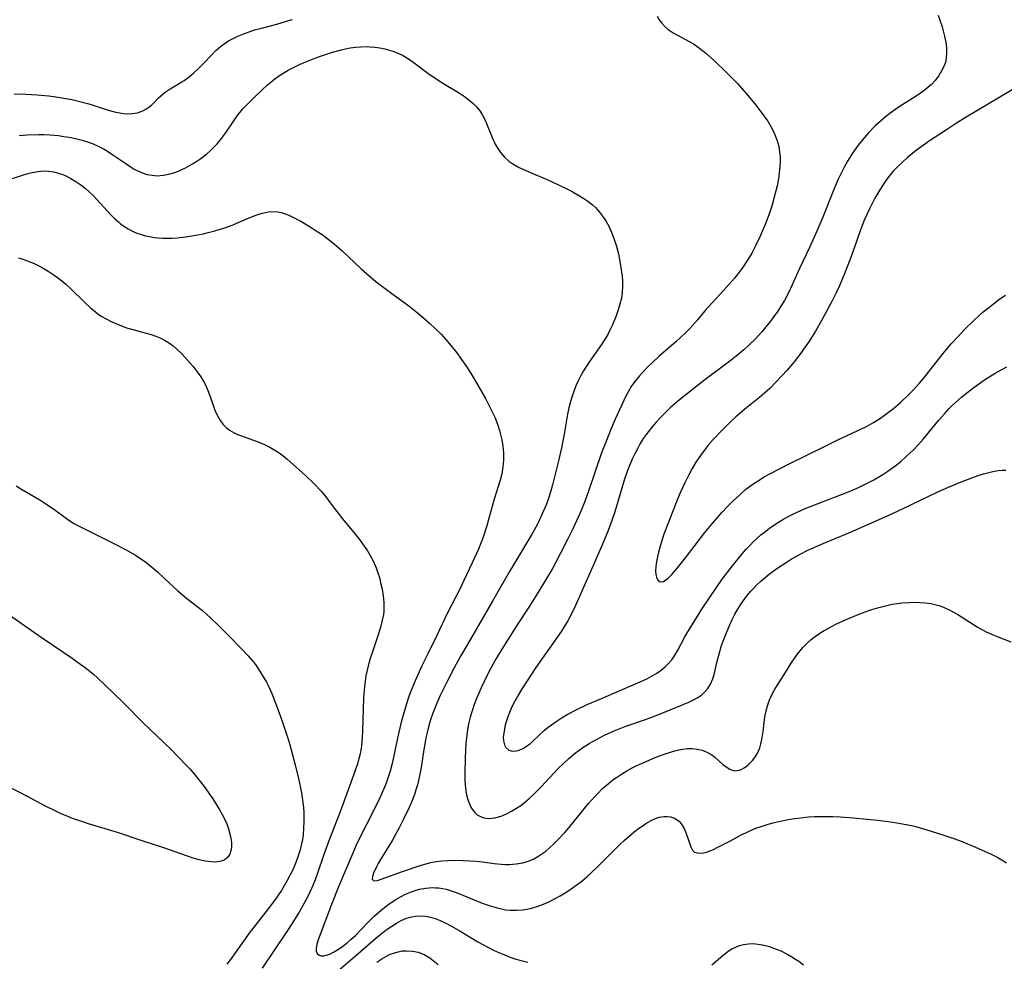
# Model space of a CAD drawing. Units: inches. Extents: x 2039477 to 2044919, y 195029 to 200476.
# Drawn here: x 2040372 to 2040501, y 196054 to 196178 of the extents above; entities that cross this region are included whole.
import ezdxf

# ---------------------------------------------------------------- set-up
doc = ezdxf.new("R2010")
doc.units = ezdxf.units.IN
doc.header["$MEASUREMENT"] = 0
doc.layers.add('c_08_T14S_R18E', color=160, linetype='Continuous')

msp = doc.modelspace()

# ---------------------------------------------------------------- linework, layer by layer
at = {"layer": 'c_08_T14S_R18E'}
for points in [[(2040455.49, 196178.63, 1022), (2040455.77, 196178.15, 1022), (2040456.09, 196177.72, 1022), (2040456.5, 196177.29, 1022), (2040456.96, 196176.9, 1022), (2040457.61, 196176.47, 1022), (2040459.79, 196175.29, 1022), (2040460.26, 196175, 1022), (2040460.72, 196174.69, 1022), (2040461.48, 196174.12, 1022), (2040461.92, 196173.76, 1022), (2040463.04, 196172.75, 1022), (2040464.56, 196171.28, 1022), (2040465.45, 196170.4, 1022), (2040466.06, 196169.77, 1022), (2040466.65, 196169.13, 1022), (2040467.48, 196168.16, 1022), (2040468.54, 196166.87, 1022), (2040469.55, 196165.54, 1022), (2040470.05, 196164.81, 1022), (2040470.41, 196164.23, 1022), (2040470.74, 196163.64, 1022), (2040471.05, 196162.95, 1022), (2040471.31, 196162.22, 1022), (2040471.5, 196161.48, 1022), (2040471.62, 196160.73, 1022), (2040471.68, 196160.15, 1022), (2040471.69, 196159.62, 1022), (2040471.65, 196158.83, 1022), (2040471.57, 196158.03, 1022), (2040471.45, 196157.22, 1022), (2040471.28, 196156.32, 1022), (2040470.91, 196154.81, 1022), (2040470.57, 196153.65, 1022), (2040470.19, 196152.5, 1022), (2040469.71, 196151.21, 1022), (2040469.07, 196149.69, 1022), (2040468.46, 196148.4, 1022), (2040467.96, 196147.46, 1022), (2040467.62, 196146.89, 1022), (2040466.92, 196145.8, 1022), (2040466.55, 196145.29, 1022), (2040466.02, 196144.58, 1022), (2040465.67, 196144.16, 1022), (2040464.99, 196143.35, 1022), (2040464.28, 196142.57, 1022), (2040462.69, 196140.87, 1022), (2040461.79, 196139.84, 1022), (2040460.8, 196138.67, 1022), (2040459.78, 196137.53, 1022), (2040459.17, 196136.91, 1022), (2040458.62, 196136.39, 1022), (2040457.97, 196135.8, 1022), (2040455.72, 196133.84, 1022), (2040454.9, 196133.09, 1022), (2040454.19, 196132.4, 1022), (2040453.57, 196131.75, 1022), (2040453.18, 196131.32, 1022), (2040452.81, 196130.87, 1022), (2040452.43, 196130.38, 1022), (2040452.08, 196129.88, 1022), (2040451.63, 196129.13, 1022), (2040451.32, 196128.52, 1022), (2040449.98, 196125.62, 1022), (2040449.35, 196124.17, 1022), (2040448.8, 196122.81, 1022), (2040448.18, 196121.16, 1022), (2040446.44, 196116.13, 1022), (2040445.86, 196114.55, 1022), (2040445.31, 196113.19, 1022), (2040444.87, 196112.21, 1022), (2040444.39, 196111.18, 1022), (2040443.74, 196109.86, 1022), (2040442.72, 196107.85, 1022), (2040442.11, 196106.68, 1022), (2040441.67, 196105.87, 1022), (2040440.94, 196104.61, 1022), (2040440.05, 196103.16, 1022), (2040438.68, 196100.97, 1022), (2040437.06, 196098.51, 1022), (2040435.87, 196096.66, 1022), (2040435.04, 196095.34, 1022), (2040434.29, 196094.08, 1022), (2040433.64, 196092.89, 1022), (2040433.12, 196091.89, 1022), (2040432.33, 196090.24, 1022), (2040431.7, 196088.82, 1022), (2040431.4, 196088.04, 1022), (2040431.16, 196087.34, 1022), (2040430.86, 196086.36, 1022), (2040430.7, 196085.68, 1022), (2040430.56, 196085, 1022), (2040430.41, 196084.02, 1022), (2040430.3, 196082.89, 1022), (2040430.2, 196081.02, 1022), (2040430.17, 196078.98, 1022), (2040430.18, 196078.15, 1022), (2040430.22, 196077.43, 1022), (2040430.29, 196076.73, 1022), (2040430.39, 196076.12, 1022), (2040430.59, 196075.39, 1022), (2040430.76, 196074.95, 1022), (2040430.95, 196074.54, 1022), (2040431.2, 196074.15, 1022), (2040431.49, 196073.8, 1022), (2040431.79, 196073.53, 1022), (2040432.12, 196073.32, 1022), (2040432.66, 196073.11, 1022), (2040433.34, 196073.03, 1022), (2040434.13, 196073.12, 1022), (2040434.94, 196073.35, 1022), (2040435.67, 196073.65, 1022), (2040436.33, 196073.99, 1022), (2040436.99, 196074.38, 1022), (2040437.52, 196074.74, 1022), (2040438.03, 196075.14, 1022), (2040438.64, 196075.67, 1022), (2040439.1, 196076.1, 1022), (2040440.16, 196077.17, 1022), (2040442.52, 196079.65, 1022), (2040443.15, 196080.28, 1022), (2040443.85, 196080.92, 1022), (2040444.75, 196081.68, 1022), (2040445.72, 196082.38, 1022), (2040446.54, 196082.91, 1022), (2040447, 196083.17, 1022), (2040448, 196083.71, 1022), (2040448.55, 196083.98, 1022), (2040449.82, 196084.58, 1022), (2040450.47, 196084.85, 1022), (2040451.37, 196085.19, 1022), (2040453.95, 196086.08, 1022), (2040455.15, 196086.52, 1022), (2040457.21, 196087.33, 1022), (2040458.91, 196088.03, 1022), (2040459.65, 196088.36, 1022), (2040460.26, 196088.65, 1022), (2040460.83, 196088.97, 1022), (2040461.36, 196089.33, 1022), (2040461.72, 196089.65, 1022), (2040462.15, 196090.15, 1022), (2040462.5, 196090.7, 1022), (2040462.8, 196091.41, 1022), (2040463.03, 196092.17, 1022), (2040463.34, 196093.58, 1022), (2040463.59, 196094.55, 1022), (2040463.98, 196095.79, 1022), (2040464.49, 196097.15, 1022), (2040465.05, 196098.52, 1022), (2040465.37, 196099.24, 1022), (2040465.72, 196099.94, 1022), (2040466.1, 196100.59, 1022), (2040466.46, 196101.16, 1022), (2040466.85, 196101.72, 1022), (2040467.32, 196102.34, 1022), (2040467.81, 196102.94, 1022), (2040468.21, 196103.37, 1022), (2040468.57, 196103.73, 1022), (2040469.16, 196104.28, 1022), (2040470.29, 196105.23, 1022), (2040471.37, 196106.04, 1022), (2040472.46, 196106.75, 1022), (2040473.28, 196107.24, 1022), (2040474.42, 196107.87, 1022), (2040475.25, 196108.29, 1022), (2040476.13, 196108.7, 1022), (2040477.67, 196109.38, 1022), (2040480.97, 196110.74, 1022), (2040483.61, 196111.92, 1022), (2040485.81, 196112.87, 1022), (2040487.88, 196113.82, 1022), (2040491.27, 196115.47, 1022), (2040492.47, 196116.05, 1022), (2040493.85, 196116.65, 1022), (2040495.42, 196117.3, 1022), (2040496.94, 196117.88, 1022), (2040497.75, 196118.17, 1022), (2040498.45, 196118.39, 1022), (2040498.98, 196118.53, 1022), (2040499.69, 196118.7, 1022), (2040500.41, 196118.82, 1022), (2040500.91, 196118.88, 1022), (2040501.42, 196118.9, 1022)], [(2040492.51, 196178.77, 1020), (2040492.73, 196178.13, 1020), (2040493, 196177.24, 1020), (2040493.32, 196176, 1020), (2040493.49, 196175.19, 1020), (2040493.57, 196174.54, 1020), (2040493.61, 196173.9, 1020), (2040493.56, 196173.14, 1020), (2040493.44, 196172.57, 1020), (2040493.23, 196172.01, 1020), (2040492.95, 196171.46, 1020), (2040492.56, 196170.82, 1020), (2040492.1, 196170.2, 1020), (2040491.6, 196169.66, 1020), (2040491.15, 196169.25, 1020), (2040490.66, 196168.87, 1020), (2040490.15, 196168.51, 1020), (2040489.45, 196168.05, 1020), (2040487.82, 196167.03, 1020), (2040487.36, 196166.72, 1020), (2040486.48, 196166.11, 1020), (2040485.55, 196165.39, 1020), (2040484.84, 196164.78, 1020), (2040484.21, 196164.2, 1020), (2040483.33, 196163.31, 1020), (2040482.53, 196162.39, 1020), (2040481.97, 196161.68, 1020), (2040481.22, 196160.63, 1020), (2040480.55, 196159.57, 1020), (2040480.11, 196158.79, 1020), (2040479.7, 196158, 1020), (2040479.28, 196157.11, 1020), (2040478.75, 196155.85, 1020), (2040477.31, 196152.2, 1020), (2040476.52, 196150.35, 1020), (2040475.55, 196148.18, 1020), (2040474.25, 196145.43, 1020), (2040473.28, 196143.27, 1020), (2040472.79, 196142.25, 1020), (2040472.25, 196141.23, 1020), (2040471.78, 196140.46, 1020), (2040471.28, 196139.7, 1020), (2040470.95, 196139.23, 1020), (2040470.4, 196138.49, 1020), (2040469.82, 196137.76, 1020), (2040469.26, 196137.1, 1020), (2040468.42, 196136.17, 1020), (2040467.58, 196135.33, 1020), (2040466.89, 196134.71, 1020), (2040465.9, 196133.9, 1020), (2040465.22, 196133.36, 1020), (2040461.78, 196130.78, 1020), (2040460.08, 196129.48, 1020), (2040458.43, 196128.13, 1020), (2040457.22, 196127.08, 1020), (2040456.49, 196126.37, 1020), (2040455.92, 196125.8, 1020), (2040455.38, 196125.21, 1020), (2040454.85, 196124.61, 1020), (2040454.35, 196123.99, 1020), (2040454.05, 196123.59, 1020), (2040453.67, 196123.04, 1020), (2040453.27, 196122.38, 1020), (2040452.89, 196121.71, 1020), (2040452.59, 196121.12, 1020), (2040452.25, 196120.42, 1020), (2040451.86, 196119.52, 1020), (2040451.57, 196118.82, 1020), (2040451.13, 196117.58, 1020), (2040449.9, 196113.41, 1020), (2040449.51, 196112.25, 1020), (2040449.02, 196110.95, 1020), (2040448.28, 196109.14, 1020), (2040447.11, 196106.43, 1020), (2040445.91, 196103.74, 1020), (2040444.72, 196101.05, 1020), (2040444.34, 196100.25, 1020), (2040443.71, 196099.04, 1020), (2040443.22, 196098.21, 1020), (2040442.89, 196097.7, 1020), (2040441.33, 196095.45, 1020), (2040439.53, 196092.9, 1020), (2040437.64, 196090, 1020), (2040437.13, 196089.16, 1020), (2040436.74, 196088.48, 1020), (2040436.39, 196087.8, 1020), (2040436.13, 196087.21, 1020), (2040435.81, 196086.41, 1020), (2040435.55, 196085.61, 1020), (2040435.43, 196085.14, 1020), (2040435.37, 196084.85, 1020), (2040435.28, 196084.28, 1020), (2040435.23, 196083.74, 1020), (2040435.26, 196083.25, 1020), (2040435.38, 196082.73, 1020), (2040435.57, 196082.37, 1020), (2040435.98, 196082.04, 1020), (2040436.27, 196081.94, 1020), (2040436.59, 196081.91, 1020), (2040436.95, 196081.95, 1020), (2040437.31, 196082.04, 1020), (2040437.88, 196082.28, 1020), (2040438.17, 196082.45, 1020), (2040438.42, 196082.62, 1020), (2040438.8, 196082.92, 1020), (2040439.18, 196083.25, 1020), (2040440.67, 196084.64, 1020), (2040441.13, 196085.04, 1020), (2040441.58, 196085.38, 1020), (2040442.18, 196085.8, 1020), (2040442.98, 196086.31, 1020), (2040443.72, 196086.75, 1020), (2040444.92, 196087.39, 1020), (2040446.26, 196088.02, 1020), (2040448.16, 196088.85, 1020), (2040452.62, 196090.75, 1020), (2040453.56, 196091.17, 1020), (2040454.21, 196091.48, 1020), (2040454.84, 196091.81, 1020), (2040455.45, 196092.17, 1020), (2040456, 196092.56, 1020), (2040456.53, 196092.99, 1020), (2040457.01, 196093.47, 1020), (2040457.41, 196093.94, 1020), (2040457.77, 196094.44, 1020), (2040458.21, 196095.17, 1020), (2040459.14, 196096.93, 1020), (2040459.39, 196097.38, 1020), (2040461.36, 196100.58, 1020), (2040462.45, 196102.23, 1020), (2040464.07, 196104.53, 1020), (2040465.4, 196106.28, 1020), (2040466.7, 196107.87, 1020), (2040467.22, 196108.47, 1020), (2040467.76, 196109.05, 1020), (2040468.14, 196109.43, 1020), (2040468.61, 196109.88, 1020), (2040469.16, 196110.36, 1020), (2040469.74, 196110.82, 1020), (2040470.3, 196111.24, 1020), (2040470.87, 196111.64, 1020), (2040471.49, 196112.05, 1020), (2040472.13, 196112.43, 1020), (2040472.75, 196112.78, 1020), (2040473.37, 196113.1, 1020), (2040473.92, 196113.37, 1020), (2040474.98, 196113.83, 1020), (2040476.13, 196114.29, 1020), (2040478.64, 196115.23, 1020), (2040479.88, 196115.72, 1020), (2040480.99, 196116.17, 1020), (2040481.99, 196116.61, 1020), (2040483.33, 196117.26, 1020), (2040484.02, 196117.63, 1020), (2040485.19, 196118.32, 1020), (2040485.85, 196118.76, 1020), (2040486.95, 196119.55, 1020), (2040487.56, 196120.04, 1020), (2040488.3, 196120.67, 1020), (2040489.23, 196121.56, 1020), (2040489.91, 196122.27, 1020), (2040490.55, 196123.01, 1020), (2040492.54, 196125.43, 1020), (2040493.31, 196126.31, 1020), (2040493.96, 196127.01, 1020), (2040494.38, 196127.42, 1020), (2040495.18, 196128.16, 1020), (2040495.56, 196128.49, 1020), (2040496.48, 196129.22, 1020), (2040497.21, 196129.77, 1020), (2040498.47, 196130.68, 1020), (2040499.08, 196131.09, 1020), (2040500, 196131.67, 1020), (2040500.77, 196132.11, 1020), (2040501.54, 196132.5, 1020)], [(2040370.83, 196168.43, 1022), (2040372.38, 196168.38, 1022), (2040373.87, 196168.29, 1022), (2040375.4, 196168.15, 1022), (2040376.32, 196168.03, 1022), (2040377.35, 196167.87, 1022), (2040378.4, 196167.66, 1022), (2040379.12, 196167.5, 1022), (2040380.67, 196167.09, 1022), (2040381.34, 196166.89, 1022), (2040383.2, 196166.29, 1022), (2040384.04, 196166.05, 1022), (2040384.48, 196165.95, 1022), (2040385.21, 196165.85, 1022), (2040385.78, 196165.81, 1022), (2040386.33, 196165.83, 1022), (2040387.08, 196165.94, 1022), (2040387.77, 196166.19, 1022), (2040388.17, 196166.4, 1022), (2040388.54, 196166.66, 1022), (2040388.89, 196166.95, 1022), (2040389.22, 196167.26, 1022), (2040389.85, 196167.88, 1022), (2040390.41, 196168.4, 1022), (2040390.71, 196168.64, 1022), (2040391.35, 196169.09, 1022), (2040392.89, 196170, 1022), (2040393.21, 196170.2, 1022), (2040393.85, 196170.67, 1022), (2040394.48, 196171.18, 1022), (2040395.08, 196171.74, 1022), (2040395.67, 196172.33, 1022), (2040396.88, 196173.62, 1022), (2040397.39, 196174.12, 1022), (2040397.94, 196174.62, 1022), (2040398.48, 196175.02, 1022), (2040399.04, 196175.38, 1022), (2040399.66, 196175.73, 1022), (2040400.29, 196176.03, 1022), (2040400.95, 196176.3, 1022), (2040401.78, 196176.6, 1022), (2040402.49, 196176.83, 1022), (2040403.41, 196177.09, 1022), (2040405.39, 196177.6, 1022), (2040406.68, 196177.97, 1022), (2040407.46, 196178.22, 1022)], [(2040371.47, 196162.96, 1024), (2040372.52, 196163.03, 1024), (2040374.05, 196163.07, 1024), (2040374.67, 196163.06, 1024), (2040375.53, 196163.03, 1024), (2040376.65, 196162.92, 1024), (2040377.36, 196162.82, 1024), (2040378.07, 196162.71, 1024), (2040378.89, 196162.54, 1024), (2040379.76, 196162.32, 1024), (2040380.62, 196162.06, 1024), (2040381.24, 196161.83, 1024), (2040381.96, 196161.5, 1024), (2040382.66, 196161.13, 1024), (2040383.24, 196160.78, 1024), (2040383.8, 196160.41, 1024), (2040385.38, 196159.33, 1024), (2040386.08, 196158.87, 1024), (2040386.64, 196158.53, 1024), (2040387.21, 196158.23, 1024), (2040387.79, 196157.98, 1024), (2040388.33, 196157.82, 1024), (2040389, 196157.7, 1024), (2040389.68, 196157.65, 1024), (2040390.46, 196157.7, 1024), (2040391.2, 196157.84, 1024), (2040391.83, 196158.02, 1024), (2040392.46, 196158.25, 1024), (2040392.92, 196158.45, 1024), (2040393.37, 196158.67, 1024), (2040394.31, 196159.19, 1024), (2040394.87, 196159.54, 1024), (2040395.41, 196159.91, 1024), (2040396.14, 196160.48, 1024), (2040396.63, 196160.91, 1024), (2040397.09, 196161.37, 1024), (2040397.54, 196161.85, 1024), (2040398.11, 196162.54, 1024), (2040398.64, 196163.26, 1024), (2040399.64, 196164.75, 1024), (2040400.17, 196165.51, 1024), (2040400.36, 196165.75, 1024), (2040400.95, 196166.43, 1024), (2040401.58, 196167.09, 1024), (2040402.37, 196167.88, 1024), (2040403.42, 196168.89, 1024), (2040404.2, 196169.6, 1024), (2040404.62, 196169.97, 1024), (2040405.13, 196170.38, 1024), (2040405.65, 196170.76, 1024), (2040406.33, 196171.21, 1024), (2040406.91, 196171.55, 1024), (2040407.51, 196171.86, 1024), (2040408.38, 196172.27, 1024), (2040409.23, 196172.64, 1024), (2040410.55, 196173.17, 1024), (2040411.42, 196173.48, 1024), (2040412.76, 196173.92, 1024), (2040413.91, 196174.23, 1024), (2040414.47, 196174.36, 1024), (2040415.06, 196174.47, 1024), (2040415.77, 196174.57, 1024), (2040416.48, 196174.63, 1024), (2040417.2, 196174.65, 1024), (2040417.64, 196174.63, 1024), (2040418.31, 196174.57, 1024), (2040418.99, 196174.48, 1024), (2040419.65, 196174.34, 1024), (2040420.26, 196174.17, 1024), (2040420.81, 196173.99, 1024), (2040421.35, 196173.78, 1024), (2040421.95, 196173.5, 1024), (2040422.73, 196173.04, 1024), (2040423.48, 196172.51, 1024), (2040425.31, 196171.16, 1024), (2040426.67, 196170.22, 1024), (2040427.51, 196169.7, 1024), (2040429.33, 196168.58, 1024), (2040430.24, 196167.97, 1024), (2040430.75, 196167.59, 1024), (2040431.28, 196167.14, 1024), (2040431.75, 196166.66, 1024), (2040432.15, 196166.17, 1024), (2040432.44, 196165.71, 1024), (2040432.79, 196165.06, 1024), (2040433.02, 196164.53, 1024), (2040433.77, 196162.66, 1024), (2040434.18, 196161.79, 1024), (2040434.49, 196161.23, 1024), (2040434.85, 196160.7, 1024), (2040435.37, 196160.1, 1024), (2040435.96, 196159.57, 1024), (2040436.5, 196159.2, 1024), (2040437.33, 196158.73, 1024), (2040437.91, 196158.45, 1024), (2040438.5, 196158.19, 1024), (2040441.19, 196157.04, 1024), (2040442.49, 196156.45, 1024), (2040443.88, 196155.77, 1024), (2040444.43, 196155.48, 1024), (2040445.28, 196155, 1024), (2040445.84, 196154.66, 1024), (2040446.38, 196154.3, 1024), (2040446.99, 196153.81, 1024), (2040447.35, 196153.47, 1024), (2040447.92, 196152.84, 1024), (2040448.43, 196152.15, 1024), (2040448.79, 196151.6, 1024), (2040449.11, 196151.01, 1024), (2040449.47, 196150.23, 1024), (2040449.8, 196149.38, 1024), (2040450.09, 196148.5, 1024), (2040450.22, 196148.01, 1024), (2040450.38, 196147.37, 1024), (2040450.64, 196146.07, 1024), (2040450.76, 196145.27, 1024), (2040450.87, 196144.43, 1024), (2040450.92, 196143.79, 1024), (2040450.94, 196143.15, 1024), (2040450.89, 196142.26, 1024), (2040450.78, 196141.52, 1024), (2040450.59, 196140.74, 1024), (2040450.36, 196139.97, 1024), (2040450.09, 196139.21, 1024), (2040449.6, 196138.03, 1024), (2040449.26, 196137.32, 1024), (2040449.02, 196136.85, 1024), (2040448.77, 196136.4, 1024), (2040448.16, 196135.43, 1024), (2040446.5, 196133.06, 1024), (2040445.79, 196131.94, 1024), (2040445.45, 196131.33, 1024), (2040445.13, 196130.72, 1024), (2040444.8, 196130, 1024), (2040444.5, 196129.23, 1024), (2040444.25, 196128.49, 1024), (2040444.04, 196127.74, 1024), (2040443.88, 196127.11, 1024), (2040443.7, 196126.24, 1024), (2040443.25, 196123.62, 1024), (2040442.9, 196121.81, 1024), (2040442.5, 196120.12, 1024), (2040441.7, 196116.96, 1024), (2040441.49, 196116.17, 1024), (2040441.13, 196115.03, 1024), (2040440.9, 196114.39, 1024), (2040440.37, 196113.13, 1024), (2040439.95, 196112.26, 1024), (2040439.67, 196111.71, 1024), (2040438.93, 196110.39, 1024), (2040436.06, 196105.54, 1024), (2040433.82, 196101.63, 1024), (2040430.54, 196096.04, 1024), (2040429.6, 196094.38, 1024), (2040428.73, 196092.78, 1024), (2040427.89, 196091.17, 1024), (2040426.97, 196089.31, 1024), (2040426.47, 196088.2, 1024), (2040425.96, 196086.89, 1024), (2040425.66, 196086, 1024), (2040425.4, 196085.09, 1024), (2040425.21, 196084.37, 1024), (2040425.04, 196083.65, 1024), (2040424.88, 196082.83, 1024), (2040424.75, 196082.11, 1024), (2040424.4, 196079.73, 1024), (2040424.2, 196078.66, 1024), (2040423.92, 196077.48, 1024), (2040423.73, 196076.81, 1024), (2040423.52, 196076.18, 1024), (2040423.15, 196075.2, 1024), (2040422.84, 196074.49, 1024), (2040422.14, 196073.02, 1024), (2040421.51, 196071.79, 1024), (2040421.09, 196071.01, 1024), (2040420.62, 196070.18, 1024), (2040419.04, 196067.62, 1024), (2040418.76, 196067.11, 1024), (2040418.53, 196066.65, 1024), (2040418.16, 196065.85, 1024), (2040418, 196065.41, 1024), (2040417.97, 196065.05, 1024), (2040418.17, 196064.83, 1024), (2040418.65, 196064.85, 1024), (2040421.94, 196066.05, 1024), (2040424.16, 196066.79, 1024), (2040425.2, 196067.09, 1024), (2040425.71, 196067.22, 1024), (2040426.39, 196067.35, 1024), (2040427.15, 196067.45, 1024), (2040427.94, 196067.51, 1024), (2040428.73, 196067.53, 1024), (2040429.94, 196067.52, 1024), (2040430.83, 196067.48, 1024), (2040431.72, 196067.41, 1024), (2040432.79, 196067.29, 1024), (2040434.02, 196067.12, 1024), (2040434.94, 196067.02, 1024), (2040435.46, 196066.99, 1024), (2040436.04, 196066.98, 1024), (2040436.92, 196067.05, 1024), (2040437.79, 196067.2, 1024), (2040438.23, 196067.32, 1024), (2040438.52, 196067.42, 1024), (2040439.21, 196067.7, 1024), (2040439.78, 196068.01, 1024), (2040440.32, 196068.36, 1024), (2040440.82, 196068.74, 1024), (2040441.3, 196069.15, 1024), (2040441.88, 196069.69, 1024), (2040442.33, 196070.14, 1024), (2040443.32, 196071.19, 1024), (2040443.84, 196071.79, 1024), (2040446.44, 196074.99, 1024), (2040447.32, 196075.98, 1024), (2040447.62, 196076.3, 1024), (2040448.3, 196076.96, 1024), (2040449.02, 196077.58, 1024), (2040449.67, 196078.11, 1024), (2040450.14, 196078.45, 1024), (2040450.91, 196078.96, 1024), (2040451.51, 196079.31, 1024), (2040452.11, 196079.64, 1024), (2040452.73, 196079.95, 1024), (2040454.12, 196080.59, 1024), (2040455.25, 196081.06, 1024), (2040456.42, 196081.51, 1024), (2040457.36, 196081.82, 1024), (2040457.82, 196081.95, 1024), (2040458.35, 196082.08, 1024), (2040458.89, 196082.18, 1024), (2040459.45, 196082.24, 1024), (2040460.12, 196082.24, 1024), (2040460.77, 196082.17, 1024), (2040461.4, 196082.03, 1024), (2040461.96, 196081.82, 1024), (2040462.31, 196081.64, 1024), (2040462.68, 196081.41, 1024), (2040463.1, 196081.1, 1024), (2040464.16, 196080.15, 1024), (2040464.57, 196079.82, 1024), (2040465.06, 196079.51, 1024), (2040465.37, 196079.39, 1024), (2040465.69, 196079.32, 1024), (2040466.01, 196079.33, 1024), (2040466.33, 196079.4, 1024), (2040466.65, 196079.53, 1024), (2040466.96, 196079.71, 1024), (2040467.27, 196079.92, 1024), (2040467.57, 196080.18, 1024), (2040468.03, 196080.65, 1024), (2040468.36, 196081.07, 1024), (2040468.64, 196081.54, 1024), (2040468.83, 196081.92, 1024), (2040468.99, 196082.33, 1024), (2040469.14, 196082.87, 1024), (2040469.27, 196083.42, 1024), (2040469.43, 196084.48, 1024), (2040469.63, 196086.06, 1024), (2040469.72, 196086.63, 1024), (2040469.83, 196087.19, 1024), (2040470, 196087.85, 1024), (2040470.25, 196088.54, 1024), (2040470.56, 196089.21, 1024), (2040470.95, 196089.95, 1024), (2040471.38, 196090.68, 1024), (2040472.72, 196092.83, 1024), (2040473.15, 196093.49, 1024), (2040473.94, 196094.62, 1024), (2040474.31, 196095.1, 1024), (2040474.69, 196095.55, 1024), (2040475.34, 196096.22, 1024), (2040475.75, 196096.58, 1024), (2040476.18, 196096.92, 1024), (2040476.6, 196097.22, 1024), (2040477.03, 196097.51, 1024), (2040477.49, 196097.79, 1024), (2040478.04, 196098.1, 1024), (2040479.03, 196098.61, 1024), (2040480.36, 196099.22, 1024), (2040481.12, 196099.55, 1024), (2040481.98, 196099.9, 1024), (2040482.86, 196100.23, 1024), (2040483.78, 196100.54, 1024), (2040484.66, 196100.8, 1024), (2040485.55, 196101.03, 1024), (2040486.45, 196101.23, 1024), (2040487.08, 196101.33, 1024), (2040487.72, 196101.41, 1024), (2040488.73, 196101.48, 1024), (2040489.38, 196101.49, 1024), (2040490.09, 196101.48, 1024), (2040490.79, 196101.42, 1024), (2040491.54, 196101.32, 1024), (2040492.22, 196101.17, 1024), (2040492.75, 196101.01, 1024), (2040493.27, 196100.81, 1024), (2040494.03, 196100.47, 1024), (2040495.09, 196099.88, 1024), (2040497.62, 196098.28, 1024), (2040498.4, 196097.82, 1024), (2040498.74, 196097.64, 1024), (2040499.6, 196097.25, 1024), (2040500.26, 196096.97, 1024), (2040502.04, 196096.28, 1024)], [(2040503.19, 196169.51, 1018), (2040496.18, 196165.36, 1018), (2040494.91, 196164.57, 1018), (2040493.58, 196163.7, 1018), (2040491.36, 196162.22, 1018), (2040490.1, 196161.33, 1018), (2040489.44, 196160.85, 1018), (2040488.39, 196160, 1018), (2040487.91, 196159.57, 1018), (2040487, 196158.68, 1018), (2040486.58, 196158.23, 1018), (2040486.04, 196157.58, 1018), (2040485.6, 196157, 1018), (2040485.19, 196156.41, 1018), (2040484.81, 196155.8, 1018), (2040484.17, 196154.69, 1018), (2040483.48, 196153.37, 1018), (2040483.13, 196152.63, 1018), (2040482.8, 196151.89, 1018), (2040482.47, 196151.1, 1018), (2040482.21, 196150.4, 1018), (2040481.46, 196148.22, 1018), (2040480.9, 196146.64, 1018), (2040480.02, 196144.42, 1018), (2040479.44, 196143.07, 1018), (2040479.04, 196142.21, 1018), (2040478.47, 196141.07, 1018), (2040477.29, 196138.88, 1018), (2040476.33, 196137.18, 1018), (2040475.45, 196135.78, 1018), (2040474.78, 196134.83, 1018), (2040474.39, 196134.29, 1018), (2040473.52, 196133.16, 1018), (2040472.56, 196132.01, 1018), (2040471.96, 196131.33, 1018), (2040471.13, 196130.45, 1018), (2040470.31, 196129.64, 1018), (2040469.61, 196129.01, 1018), (2040468.99, 196128.5, 1018), (2040467.02, 196126.92, 1018), (2040465.87, 196125.92, 1018), (2040465.1, 196125.19, 1018), (2040464.04, 196124.14, 1018), (2040462.87, 196122.92, 1018), (2040462.17, 196122.12, 1018), (2040461.84, 196121.71, 1018), (2040461.28, 196120.96, 1018), (2040460.6, 196119.92, 1018), (2040460.11, 196119.1, 1018), (2040459.65, 196118.27, 1018), (2040459.13, 196117.22, 1018), (2040458.53, 196115.9, 1018), (2040458.18, 196115.06, 1018), (2040457.24, 196112.68, 1018), (2040456.39, 196110.46, 1018), (2040456.19, 196109.88, 1018), (2040455.87, 196108.89, 1018), (2040455.66, 196108.1, 1018), (2040455.44, 196107.09, 1018), (2040455.37, 196106.62, 1018), (2040455.32, 196106.18, 1018), (2040455.29, 196105.63, 1018), (2040455.32, 196105.15, 1018), (2040455.39, 196104.8, 1018), (2040455.56, 196104.41, 1018), (2040455.88, 196104.19, 1018), (2040456.31, 196104.25, 1018), (2040456.95, 196104.68, 1018), (2040457.43, 196105.16, 1018), (2040458.17, 196106.04, 1018), (2040459.22, 196107.35, 1018), (2040461.79, 196110.67, 1018), (2040462.65, 196111.73, 1018), (2040463.46, 196112.68, 1018), (2040464.06, 196113.36, 1018), (2040464.72, 196114.06, 1018), (2040465.39, 196114.74, 1018), (2040466.42, 196115.7, 1018), (2040467.14, 196116.32, 1018), (2040467.84, 196116.86, 1018), (2040468.57, 196117.37, 1018), (2040469.6, 196118, 1018), (2040470.23, 196118.35, 1018), (2040472.88, 196119.7, 1018), (2040477.42, 196121.97, 1018), (2040479.28, 196122.87, 1018), (2040482.39, 196124.32, 1018), (2040483.05, 196124.65, 1018), (2040483.98, 196125.18, 1018), (2040484.88, 196125.75, 1018), (2040485.6, 196126.25, 1018), (2040486.59, 196127.01, 1018), (2040487.54, 196127.81, 1018), (2040488.69, 196128.88, 1018), (2040489.2, 196129.4, 1018), (2040490.05, 196130.34, 1018), (2040490.55, 196130.94, 1018), (2040492.49, 196133.43, 1018), (2040493.09, 196134.18, 1018), (2040494.21, 196135.51, 1018), (2040495.11, 196136.49, 1018), (2040496.02, 196137.43, 1018), (2040497.19, 196138.58, 1018), (2040497.79, 196139.14, 1018), (2040498.44, 196139.72, 1018), (2040499.1, 196140.27, 1018), (2040499.77, 196140.8, 1018), (2040500.63, 196141.42, 1018), (2040501.37, 196141.92, 1018)], [(2040369.76, 196157.01, 1026), (2040371.91, 196157.7, 1026), (2040372.49, 196157.88, 1026), (2040373.21, 196158.06, 1026), (2040373.97, 196158.21, 1026), (2040374.67, 196158.27, 1026), (2040375.36, 196158.26, 1026), (2040376, 196158.16, 1026), (2040376.64, 196157.99, 1026), (2040377.09, 196157.84, 1026), (2040377.53, 196157.66, 1026), (2040378.29, 196157.29, 1026), (2040378.96, 196156.89, 1026), (2040379.6, 196156.45, 1026), (2040380.22, 196155.96, 1026), (2040380.71, 196155.53, 1026), (2040381.18, 196155.08, 1026), (2040381.73, 196154.52, 1026), (2040383.57, 196152.49, 1026), (2040384, 196152.07, 1026), (2040384.54, 196151.57, 1026), (2040384.79, 196151.37, 1026), (2040385.27, 196151.02, 1026), (2040385.82, 196150.66, 1026), (2040386.4, 196150.35, 1026), (2040386.98, 196150.1, 1026), (2040387.58, 196149.89, 1026), (2040388.1, 196149.74, 1026), (2040388.64, 196149.63, 1026), (2040389.3, 196149.53, 1026), (2040389.85, 196149.47, 1026), (2040390.41, 196149.44, 1026), (2040391.01, 196149.43, 1026), (2040391.61, 196149.44, 1026), (2040392.28, 196149.48, 1026), (2040393.4, 196149.6, 1026), (2040394.74, 196149.81, 1026), (2040395.69, 196150, 1026), (2040396.35, 196150.15, 1026), (2040397.24, 196150.38, 1026), (2040398.58, 196150.79, 1026), (2040399.66, 196151.19, 1026), (2040400.33, 196151.47, 1026), (2040401.53, 196152.01, 1026), (2040402.54, 196152.43, 1026), (2040403.03, 196152.59, 1026), (2040403.51, 196152.73, 1026), (2040404.31, 196152.88, 1026), (2040405.22, 196152.92, 1026), (2040405.98, 196152.8, 1026), (2040406.5, 196152.65, 1026), (2040407.01, 196152.45, 1026), (2040407.78, 196152.08, 1026), (2040408.56, 196151.65, 1026), (2040409.79, 196150.92, 1026), (2040410.6, 196150.41, 1026), (2040411.36, 196149.89, 1026), (2040412.36, 196149.15, 1026), (2040412.96, 196148.67, 1026), (2040413.96, 196147.79, 1026), (2040416.53, 196145.38, 1026), (2040417.57, 196144.46, 1026), (2040418.72, 196143.51, 1026), (2040419.48, 196142.93, 1026), (2040420.55, 196142.12, 1026), (2040422.78, 196140.51, 1026), (2040423.9, 196139.63, 1026), (2040424.46, 196139.16, 1026), (2040425.5, 196138.24, 1026), (2040426.34, 196137.46, 1026), (2040427.03, 196136.77, 1026), (2040427.67, 196136.07, 1026), (2040428.06, 196135.62, 1026), (2040428.97, 196134.49, 1026), (2040429.74, 196133.47, 1026), (2040430.49, 196132.4, 1026), (2040430.93, 196131.71, 1026), (2040431.45, 196130.83, 1026), (2040432.88, 196128.3, 1026), (2040433.51, 196127.11, 1026), (2040433.82, 196126.49, 1026), (2040434.1, 196125.86, 1026), (2040434.46, 196124.94, 1026), (2040434.74, 196124.09, 1026), (2040434.84, 196123.75, 1026), (2040435.03, 196122.9, 1026), (2040435.16, 196122.05, 1026), (2040435.24, 196121.14, 1026), (2040435.24, 196120.22, 1026), (2040435.17, 196119.31, 1026), (2040435.03, 196118.42, 1026), (2040434.82, 196117.57, 1026), (2040434.03, 196115.05, 1026), (2040433.39, 196112.7, 1026), (2040433.05, 196111.55, 1026), (2040432.56, 196110.06, 1026), (2040432.27, 196109.26, 1026), (2040431.96, 196108.5, 1026), (2040431.14, 196106.69, 1026), (2040430.05, 196104.38, 1026), (2040429.49, 196103.24, 1026), (2040427.89, 196100.11, 1026), (2040426.44, 196097.04, 1026), (2040425.23, 196094.63, 1026), (2040424.49, 196093.11, 1026), (2040423.61, 196091.14, 1026), (2040422.98, 196089.58, 1026), (2040422.75, 196088.95, 1026), (2040422.48, 196088.12, 1026), (2040422.25, 196087.38, 1026), (2040421.84, 196085.88, 1026), (2040421.44, 196084.2, 1026), (2040420.61, 196080.29, 1026), (2040420.35, 196079.27, 1026), (2040420.09, 196078.46, 1026), (2040419.81, 196077.7, 1026), (2040419.5, 196076.95, 1026), (2040418.88, 196075.57, 1026), (2040418.06, 196073.87, 1026), (2040416.34, 196070.51, 1026), (2040415.86, 196069.5, 1026), (2040415.4, 196068.45, 1026), (2040413.54, 196064.02, 1026), (2040412.6, 196061.71, 1026), (2040410.87, 196057.07, 1026), (2040410.67, 196056.43, 1026), (2040410.59, 196055.97, 1026), (2040410.61, 196055.58, 1026), (2040410.74, 196055.26, 1026), (2040410.99, 196055.05, 1026), (2040411.27, 196054.96, 1026), (2040411.61, 196054.96, 1026), (2040412.08, 196055.07, 1026), (2040412.48, 196055.23, 1026), (2040412.89, 196055.44, 1026), (2040413.52, 196055.83, 1026), (2040414.11, 196056.23, 1026), (2040414.67, 196056.66, 1026), (2040415.22, 196057.14, 1026), (2040415.76, 196057.65, 1026), (2040417.43, 196059.39, 1026), (2040418.24, 196060.17, 1026), (2040419.09, 196060.93, 1026), (2040419.86, 196061.54, 1026), (2040420.47, 196061.97, 1026), (2040421.07, 196062.36, 1026), (2040421.69, 196062.72, 1026), (2040422.34, 196063.05, 1026), (2040423, 196063.34, 1026), (2040423.48, 196063.52, 1026), (2040424.19, 196063.72, 1026), (2040425.05, 196063.87, 1026), (2040425.92, 196063.93, 1026), (2040426.32, 196063.92, 1026), (2040426.74, 196063.89, 1026), (2040427.21, 196063.81, 1026), (2040427.69, 196063.71, 1026), (2040428.23, 196063.55, 1026), (2040428.78, 196063.37, 1026), (2040429.38, 196063.16, 1026), (2040432.47, 196061.9, 1026), (2040433.35, 196061.58, 1026), (2040434.41, 196061.26, 1026), (2040434.99, 196061.12, 1026), (2040435.5, 196061.03, 1026), (2040436.14, 196060.97, 1026), (2040436.97, 196060.95, 1026), (2040437.79, 196061.01, 1026), (2040438.33, 196061.09, 1026), (2040438.77, 196061.18, 1026), (2040439.57, 196061.41, 1026), (2040440.17, 196061.62, 1026), (2040440.76, 196061.86, 1026), (2040441.39, 196062.15, 1026), (2040442.07, 196062.49, 1026), (2040442.74, 196062.85, 1026), (2040443.37, 196063.23, 1026), (2040443.85, 196063.55, 1026), (2040444.84, 196064.24, 1026), (2040445.55, 196064.79, 1026), (2040446.24, 196065.37, 1026), (2040446.83, 196065.91, 1026), (2040447.8, 196066.84, 1026), (2040449.99, 196069.04, 1026), (2040450.66, 196069.7, 1026), (2040451.15, 196070.15, 1026), (2040451.8, 196070.72, 1026), (2040452.46, 196071.26, 1026), (2040453.04, 196071.71, 1026), (2040453.63, 196072.13, 1026), (2040454.13, 196072.44, 1026), (2040454.79, 196072.8, 1026), (2040455.29, 196073.02, 1026), (2040455.78, 196073.19, 1026), (2040456.4, 196073.3, 1026), (2040456.83, 196073.31, 1026), (2040457.23, 196073.26, 1026), (2040457.79, 196073.06, 1026), (2040458.37, 196072.67, 1026), (2040458.67, 196072.34, 1026), (2040459.01, 196071.79, 1026), (2040459.28, 196071.19, 1026), (2040459.94, 196069.32, 1026), (2040460.16, 196068.87, 1026), (2040460.42, 196068.61, 1026), (2040461.04, 196068.45, 1026), (2040461.62, 196068.52, 1026), (2040461.98, 196068.6, 1026), (2040462.35, 196068.71, 1026), (2040462.9, 196068.95, 1026), (2040463.49, 196069.24, 1026), (2040465.14, 196070.09, 1026), (2040466.55, 196070.86, 1026), (2040467.15, 196071.16, 1026), (2040467.8, 196071.46, 1026), (2040468.47, 196071.74, 1026), (2040469.31, 196072.04, 1026), (2040470.11, 196072.29, 1026), (2040470.93, 196072.51, 1026), (2040471.73, 196072.7, 1026), (2040472.5, 196072.85, 1026), (2040473.27, 196072.98, 1026), (2040474.39, 196073.14, 1026), (2040475.41, 196073.23, 1026), (2040476.27, 196073.28, 1026), (2040477.38, 196073.3, 1026), (2040478.61, 196073.28, 1026), (2040479.6, 196073.23, 1026), (2040481.35, 196073.12, 1026), (2040483.13, 196072.96, 1026), (2040484.49, 196072.83, 1026), (2040485.92, 196072.65, 1026), (2040487.04, 196072.48, 1026), (2040487.78, 196072.35, 1026), (2040488.51, 196072.21, 1026), (2040489.39, 196072.01, 1026), (2040490.14, 196071.81, 1026), (2040491.02, 196071.56, 1026), (2040493.09, 196070.89, 1026), (2040494.54, 196070.39, 1026), (2040495.5, 196070.03, 1026), (2040497.39, 196069.25, 1026), (2040499.46, 196068.33, 1026), (2040500.37, 196067.89, 1026), (2040501.11, 196067.46, 1026), (2040501.51, 196067.18, 1026)], [(2040371.39, 196146.82, 1028), (2040371.85, 196146.69, 1028), (2040372.31, 196146.54, 1028), (2040372.89, 196146.32, 1028), (2040373.45, 196146.07, 1028), (2040374.05, 196145.78, 1028), (2040374.64, 196145.47, 1028), (2040375.31, 196145.07, 1028), (2040375.96, 196144.65, 1028), (2040376.53, 196144.25, 1028), (2040377.08, 196143.82, 1028), (2040377.64, 196143.35, 1028), (2040378.18, 196142.86, 1028), (2040380.12, 196140.94, 1028), (2040380.87, 196140.24, 1028), (2040381.56, 196139.67, 1028), (2040381.85, 196139.46, 1028), (2040382.29, 196139.16, 1028), (2040382.93, 196138.79, 1028), (2040383.6, 196138.45, 1028), (2040384.09, 196138.22, 1028), (2040385.11, 196137.82, 1028), (2040385.63, 196137.64, 1028), (2040386.44, 196137.4, 1028), (2040388.22, 196136.92, 1028), (2040388.85, 196136.74, 1028), (2040389.47, 196136.54, 1028), (2040390.13, 196136.27, 1028), (2040390.63, 196136.02, 1028), (2040391.26, 196135.62, 1028), (2040391.75, 196135.25, 1028), (2040392.22, 196134.85, 1028), (2040392.88, 196134.2, 1028), (2040393.65, 196133.37, 1028), (2040394.38, 196132.51, 1028), (2040394.93, 196131.81, 1028), (2040395.39, 196131.17, 1028), (2040395.8, 196130.5, 1028), (2040396, 196130.13, 1028), (2040396.25, 196129.57, 1028), (2040396.5, 196128.94, 1028), (2040397.07, 196127.29, 1028), (2040397.26, 196126.79, 1028), (2040397.55, 196126.14, 1028), (2040397.89, 196125.52, 1028), (2040398.32, 196124.92, 1028), (2040398.72, 196124.51, 1028), (2040399.17, 196124.16, 1028), (2040399.8, 196123.79, 1028), (2040400.21, 196123.6, 1028), (2040400.63, 196123.43, 1028), (2040402.33, 196122.84, 1028), (2040403.03, 196122.58, 1028), (2040403.79, 196122.25, 1028), (2040404.47, 196121.91, 1028), (2040405.13, 196121.54, 1028), (2040405.6, 196121.24, 1028), (2040406.19, 196120.81, 1028), (2040406.72, 196120.39, 1028), (2040407.23, 196119.95, 1028), (2040409.12, 196118.22, 1028), (2040410.32, 196117.08, 1028), (2040411.23, 196116.11, 1028), (2040411.73, 196115.53, 1028), (2040412.58, 196114.43, 1028), (2040414.05, 196112.48, 1028), (2040415.76, 196110.43, 1028), (2040416.31, 196109.74, 1028), (2040417.02, 196108.76, 1028), (2040417.29, 196108.35, 1028), (2040417.71, 196107.65, 1028), (2040418.09, 196106.93, 1028), (2040418.48, 196106.04, 1028), (2040418.72, 196105.39, 1028), (2040418.91, 196104.74, 1028), (2040419.12, 196103.89, 1028), (2040419.26, 196103.23, 1028), (2040419.4, 196102.34, 1028), (2040419.49, 196101.45, 1028), (2040419.5, 196100.57, 1028), (2040419.48, 196100.27, 1028), (2040419.44, 196099.88, 1028), (2040419.3, 196099.12, 1028), (2040419.11, 196098.37, 1028), (2040418.76, 196097.21, 1028), (2040417.95, 196094.85, 1028), (2040417.71, 196094.08, 1028), (2040417.5, 196093.32, 1028), (2040417.31, 196092.56, 1028), (2040417.15, 196091.8, 1028), (2040417.03, 196091.12, 1028), (2040416.94, 196090.35, 1028), (2040416.82, 196088.95, 1028), (2040416.76, 196087.37, 1028), (2040416.71, 196084.6, 1028), (2040416.66, 196083.63, 1028), (2040416.57, 196082.68, 1028), (2040416.5, 196082.25, 1028), (2040416.37, 196081.53, 1028), (2040416.22, 196080.94, 1028), (2040416.06, 196080.35, 1028), (2040415.68, 196079.2, 1028), (2040414.63, 196076.32, 1028), (2040413.73, 196073.89, 1028), (2040412.26, 196070.09, 1028), (2040411.56, 196068.15, 1028), (2040410.78, 196065.84, 1028), (2040410.45, 196064.96, 1028), (2040410.15, 196064.22, 1028), (2040409.56, 196062.94, 1028), (2040409.02, 196061.89, 1028), (2040408.35, 196060.7, 1028), (2040407.4, 196059.16, 1028), (2040406.73, 196058.16, 1028), (2040405, 196055.61, 1028), (2040403.47, 196053.32, 1028)], [(2040371.1, 196116.84, 1030), (2040371.72, 196116.45, 1030), (2040374.22, 196114.97, 1030), (2040375.14, 196114.38, 1030), (2040375.87, 196113.88, 1030), (2040377.84, 196112.44, 1030), (2040378.7, 196111.88, 1030), (2040379.56, 196111.41, 1030), (2040382.36, 196110.04, 1030), (2040384.03, 196109.19, 1030), (2040385.58, 196108.38, 1030), (2040386.78, 196107.68, 1030), (2040387.26, 196107.38, 1030), (2040388.1, 196106.8, 1030), (2040388.65, 196106.38, 1030), (2040389.18, 196105.95, 1030), (2040389.72, 196105.47, 1030), (2040391.26, 196104.01, 1030), (2040392.36, 196103.01, 1030), (2040393.58, 196102.01, 1030), (2040395.61, 196100.4, 1030), (2040396.19, 196099.9, 1030), (2040396.74, 196099.4, 1030), (2040397.71, 196098.45, 1030), (2040399.2, 196096.93, 1030), (2040400.68, 196095.44, 1030), (2040401.63, 196094.45, 1030), (2040402.15, 196093.84, 1030), (2040402.58, 196093.29, 1030), (2040402.98, 196092.71, 1030), (2040403.71, 196091.57, 1030), (2040404.04, 196090.99, 1030), (2040404.4, 196090.28, 1030), (2040404.75, 196089.47, 1030), (2040405.24, 196088.2, 1030), (2040405.84, 196086.59, 1030), (2040406.33, 196085.19, 1030), (2040406.81, 196083.75, 1030), (2040407.07, 196082.9, 1030), (2040407.48, 196081.43, 1030), (2040407.87, 196079.94, 1030), (2040408.28, 196078.28, 1030), (2040408.53, 196077.09, 1030), (2040408.66, 196076.43, 1030), (2040408.84, 196075.13, 1030), (2040408.91, 196074.47, 1030), (2040408.95, 196073.81, 1030), (2040408.97, 196073.15, 1030), (2040408.97, 196072.6, 1030), (2040408.94, 196071.74, 1030), (2040408.87, 196070.89, 1030), (2040408.77, 196070.2, 1030), (2040408.68, 196069.72, 1030), (2040408.48, 196068.91, 1030), (2040408.24, 196068.11, 1030), (2040407.91, 196067.23, 1030), (2040407.54, 196066.36, 1030), (2040407.12, 196065.51, 1030), (2040406.79, 196064.87, 1030), (2040406.44, 196064.25, 1030), (2040406.01, 196063.55, 1030), (2040405.69, 196063.06, 1030), (2040405.35, 196062.57, 1030), (2040404.28, 196061.13, 1030), (2040401.78, 196057.95, 1030), (2040399.29, 196054.46, 1030), (2040398.81, 196053.84, 1030)], [(2040369.55, 196100.29, 1032), (2040374.36, 196096.91, 1032), (2040378.44, 196094.13, 1032), (2040379.59, 196093.31, 1032), (2040380.16, 196092.89, 1032), (2040381.25, 196092.02, 1032), (2040381.8, 196091.54, 1032), (2040382.82, 196090.59, 1032), (2040383.89, 196089.55, 1032), (2040385.31, 196088.15, 1032), (2040387.87, 196085.59, 1032), (2040391.48, 196082.11, 1032), (2040393.44, 196080.11, 1032), (2040393.96, 196079.55, 1032), (2040394.49, 196078.95, 1032), (2040395.36, 196077.87, 1032), (2040395.97, 196077.06, 1032), (2040396.55, 196076.24, 1032), (2040396.97, 196075.62, 1032), (2040397.81, 196074.28, 1032), (2040398.23, 196073.55, 1032), (2040398.6, 196072.81, 1032), (2040398.81, 196072.32, 1032), (2040399.04, 196071.67, 1032), (2040399.23, 196071.01, 1032), (2040399.39, 196070.2, 1032), (2040399.42, 196069.83, 1032), (2040399.42, 196069.28, 1032), (2040399.36, 196068.77, 1032), (2040399.21, 196068.32, 1032), (2040398.96, 196067.92, 1032), (2040398.67, 196067.66, 1032), (2040398.38, 196067.5, 1032), (2040397.89, 196067.36, 1032), (2040397.34, 196067.3, 1032), (2040396.75, 196067.32, 1032), (2040396.4, 196067.36, 1032), (2040395.96, 196067.43, 1032), (2040395.2, 196067.61, 1032), (2040394.41, 196067.83, 1032), (2040393.63, 196068.08, 1032), (2040390.52, 196069.15, 1032), (2040387.67, 196070.08, 1032), (2040384.41, 196071.18, 1032), (2040380.61, 196072.34, 1032), (2040379.74, 196072.62, 1032), (2040378.5, 196073.05, 1032), (2040377.82, 196073.32, 1032), (2040377.02, 196073.66, 1032), (2040376.23, 196074.02, 1032), (2040374.87, 196074.7, 1032), (2040372.56, 196075.94, 1032), (2040369.87, 196077.35, 1032)], [(2040413.63, 196053.09, 1028), (2040415.79, 196054.94, 1028), (2040418.43, 196057.26, 1028), (2040419.57, 196058.19, 1028), (2040420.05, 196058.55, 1028), (2040420.54, 196058.88, 1028), (2040421.16, 196059.26, 1028), (2040421.8, 196059.6, 1028), (2040422.48, 196059.89, 1028), (2040423.17, 196060.1, 1028), (2040423.66, 196060.19, 1028), (2040424.32, 196060.22, 1028), (2040424.99, 196060.16, 1028), (2040425.66, 196060.03, 1028), (2040426.27, 196059.85, 1028), (2040426.92, 196059.6, 1028), (2040427.56, 196059.31, 1028), (2040428.34, 196058.9, 1028), (2040429.42, 196058.29, 1028), (2040431.88, 196056.81, 1028), (2040433.18, 196056.1, 1028), (2040433.94, 196055.71, 1028), (2040434.72, 196055.35, 1028), (2040435.52, 196055.02, 1028), (2040436.12, 196054.79, 1028), (2040436.77, 196054.57, 1028), (2040437.42, 196054.38, 1028), (2040438.47, 196054.12, 1028)], [(2040418.59, 196054.12, 1030), (2040419.22, 196054.54, 1030), (2040419.86, 196054.92, 1030), (2040420.26, 196055.12, 1030), (2040420.65, 196055.28, 1030), (2040421.38, 196055.49, 1030), (2040421.92, 196055.59, 1030), (2040422.47, 196055.63, 1030), (2040423.27, 196055.58, 1030), (2040424.01, 196055.42, 1030), (2040424.81, 196055.11, 1030), (2040425.57, 196054.68, 1030), (2040426.01, 196054.36, 1030), (2040426.65, 196053.8, 1030)], [(2040462.7, 196053.75, 1028), (2040464.16, 196055.01, 1028), (2040464.86, 196055.55, 1028), (2040465.34, 196055.86, 1028), (2040465.84, 196056.11, 1028), (2040466.33, 196056.3, 1028), (2040466.84, 196056.43, 1028), (2040467.53, 196056.54, 1028), (2040467.98, 196056.56, 1028), (2040468.42, 196056.54, 1028), (2040469.09, 196056.46, 1028), (2040469.75, 196056.31, 1028), (2040470.27, 196056.17, 1028), (2040470.82, 196055.98, 1028), (2040471.77, 196055.59, 1028), (2040472.7, 196055.13, 1028), (2040473.21, 196054.84, 1028), (2040473.71, 196054.53, 1028), (2040474.13, 196054.25, 1028), (2040474.77, 196053.77, 1028)]]:
    msp.add_polyline3d(points, dxfattribs=at)

doc.saveas('drawing.dxf')
